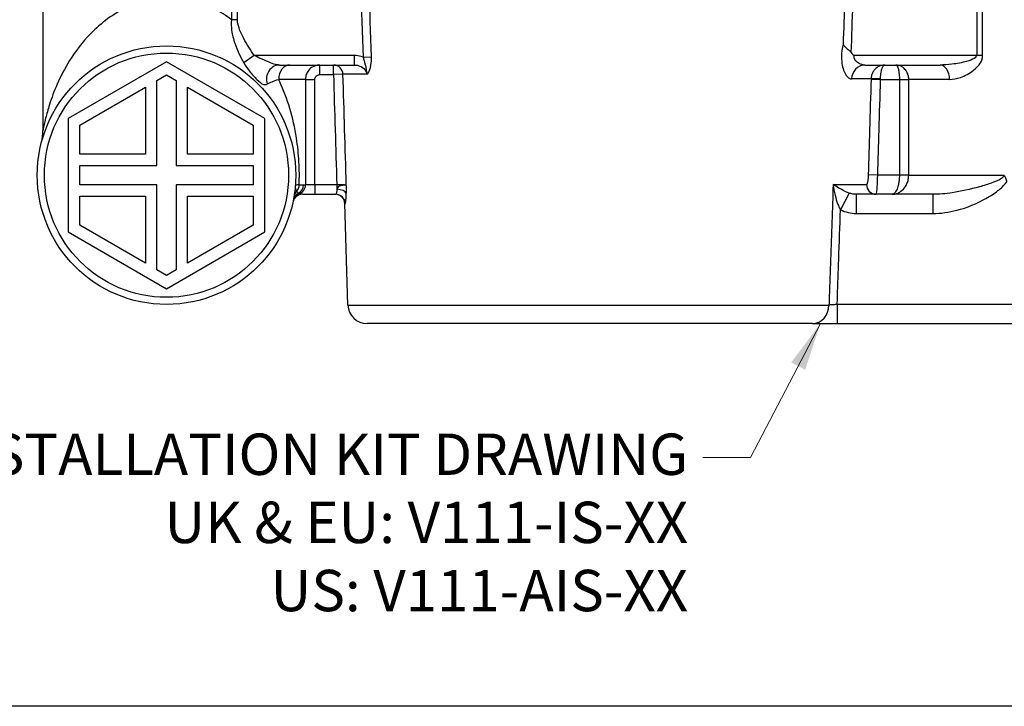
# Model space of a CAD drawing. Units: millimetres. Extents: x 16 to 578, y 16 to 405.
# Drawn here: x 96 to 199, y 16 to 88 of the extents above; entities that cross this region are included whole.
import ezdxf

# ---------------------------------------------------------------- set-up
doc = ezdxf.new("R2010")
doc.units = ezdxf.units.MM
doc.header["$LTSCALE"] = 2
doc.layers.add('Sketch Geometry (ANSI)', color=7, linetype='Continuous', lineweight=25)
for name, color, linetype, lineweight, true_color in [('Symbol (ISO)', 7, 'Continuous', 25, 0x00003f), ('Visible (ISO)', 7, 'Continuous', 25, 0x00003f), ('Visible Narrow (ISO)', 7, 'Continuous', 25, 0x00003f)]:
    doc.layers.add(name, color=color, linetype=linetype, lineweight=lineweight, true_color=true_color)
doc.styles.add('Samuel Heath (ISO)', font='tahoma.ttf')
doc.dimstyles.new('Samuel Heath (ISO)$7', dxfattribs={"dimscale": 2, "dimtxt": 2.5, "dimasz": 2.5, "dimexe": 1, "dimexo": 1.5, "dimgap": 0.762, "dimtad": 0, "dimtih": 1, "dimtoh": 1, "dimrnd": 1e-08, "dimzin": 0, "dimdsep": 46, "dimtxsty": 'Samuel Heath (ISO)', "dimcen": 0.09, "dimdle": 10, "dimclrd": 256, "dimclre": 256, "dimclrt": 256, "dimazin": 0, "dimtfac": 1.2, "dimtmove": 0, "dimatfit": 3, "dimfxl": 0, "dimtolj": 1, "dimtzin": 0, "dimlwd": 15, "dimlwe": 15, "dimarcsym": 0})

# ---------------------------------------------------------------- blocks, each defined once
blk = doc.blocks.new('Borders Default Border')
at = {"layer": 'Sketch Geometry (ANSI)', "flags": 128}
blk.add_lwpolyline([(8, 8), (8, 202), (289, 202), (289, 8), (8, 8)], dxfattribs=at)

msp = doc.modelspace()

# ---------------------------------------------------------------- linework, layer by layer
at = {"layer": 'Visible (ISO)', "color": 253, "true_color": 0xb0b0b0}
for p, q in [((98.276, 122.9513), (98.276, 76.1246)), ((111.176, 83.3013), (100.9136, 77.3763)), ((121.4384, 77.3763), (111.176, 83.3013)), ((122.9692, 82.9513), (130.7929, 82.9513)), ((184.0875, 82.9513), (191.9334, 82.9513)), ((110.176, 81.3383), (111.176, 81.9156)), ((110.176, 72.4513), (110.176, 81.3383)), ((111.176, 81.9156), (112.176, 81.3383)), ((112.176, 81.3383), (112.176, 72.4513)), ((102.1136, 76.6835), (108.976, 80.6455)), ((108.976, 80.6455), (108.976, 73.6513)), ((113.376, 80.6455), (120.2384, 76.6835)), ((113.376, 73.6513), (113.376, 80.6455)), ((100.9136, 77.3763), (100.9136, 65.5263)), ((121.4384, 65.5263), (121.4384, 77.3763)), ((102.1136, 73.6513), (102.1136, 76.6835)), ((120.2384, 76.6835), (120.2384, 73.6513)), ((108.976, 73.6513), (102.1136, 73.6513)), ((120.2384, 73.6513), (113.376, 73.6513)), ((102.1136, 70.4513), (102.1136, 72.4513)), ((102.1136, 72.4513), (110.176, 72.4513)), ((112.176, 72.4513), (120.2384, 72.4513)), ((120.2384, 72.4513), (120.2384, 70.4513)), ((110.176, 70.4513), (102.1136, 70.4513)), ((110.176, 61.5643), (110.176, 70.4513)), ((120.2384, 70.4513), (112.176, 70.4513)), ((112.176, 70.4513), (112.176, 61.5643)), ((102.1136, 69.2513), (108.976, 69.2513)), ((102.1136, 66.2191), (102.1136, 69.2513)), ((108.976, 69.2513), (108.976, 62.2571)), ((113.376, 69.2513), (120.2384, 69.2513)), ((113.376, 62.2571), (113.376, 69.2513)), ((120.2384, 69.2513), (120.2384, 66.2191)), ((125.3622, 69.4513), (126.6591, 69.4513)), ((126.6591, 69.4513), (128.8402, 69.4513)), ((191.196, 69.4513), (183.1822, 69.4513)), ((130.1178, 57.8913), (129.8001, 68.4813)), ((108.976, 62.2571), (102.1136, 66.2191)), ((120.2384, 66.2191), (113.376, 62.2571)), ((100.9136, 65.5263), (111.176, 59.6013)), ((111.176, 59.6013), (121.4384, 65.5263)), ((111.176, 60.9869), (110.176, 61.5643)), ((112.176, 61.5643), (111.176, 60.9869)), ((178.6294, 55.9513), (132.1169, 55.9513)), ((178.6294, 55.9513), (181.1997, 55.9513)), ((181.1997, 55.9513), (237.176, 55.9513))]:
    msp.add_line(p, q, dxfattribs=at)
for radius in [13.5, 12.75]:
    msp.add_circle((111.176, 71.4513), radius, dxfattribs=at)
for centre, radius, start, end in [((93.276, 76.1246), 5, 345.367848, 0), ((125.3622, 68.4513), 1, 90, 168.059456), ((128.8005, 68.4513), 1, 1.718358, 90), ((132.1169, 57.9513), 2, 181.718358, 270)]:
    msp.add_arc(centre, radius, start, end, dxfattribs=at)
for points, knots in [([(181.8167, 85.1191), (181.8174, 85.118), (181.8181, 85.1169), (181.8815, 85.0123), (181.9697, 84.909), (182.1902, 84.6917), (182.3145, 84.5878), (182.5271, 84.4003), (182.6091, 84.3238), (182.6718, 84.2481)], [-0.000551842, -0.000551842, -0.000551842, -0.000551842, 0, 0, 0.051990002, 0.051990002, 0.106978477, 0.106978477, 0.149667442, 0.149667442, 0.149667442, 0.149667442]), ([(182.6718, 84.2481), (182.7585, 84.1433), (182.853, 84.0465), (182.9578, 83.9542), (182.9595, 83.9527), (182.9612, 83.9513)], [0.119365267, 0.119365267, 0.119365267, 0.119365267, 0.1602852448, 0.1602852448, 0.1609462095, 0.1609462095, 0.1609462095, 0.1609462095]), ([(198.6024, 71.4513), (198.6032, 71.4505), (198.6039, 71.4498), (198.6438, 71.4113), (198.6781, 71.3694), (198.7392, 71.2764), (198.7651, 71.2258), (198.8361, 71.0485), (198.8654, 70.8979), (198.8654, 70.722)], [-0.0003279229, -0.0003279229, -0.0003279229, -0.0003279229, 0, 0, 0.0166036833, 0.0166036833, 0.0338079274, 0.0338079274, 0.0743229564, 0.0743229564, 0.0743229564, 0.0743229564])]:
    msp.add_open_spline(points, degree=3, knots=knots, dxfattribs=at)
at = {"layer": 'Visible Narrow (ISO)', "color": 253, "true_color": 0xb0b0b0}
for p, q in [((117.9667, 111.4513), (117.9667, 87.6842)), ((118.5916, 87.6842), (118.5916, 111.4513)), ((195.7604, 111.4513), (195.7604, 83.9513)), ((196.3853, 83.9513), (196.3853, 111.4513)), ((118.5916, 87.6842), (117.9667, 87.6842)), ((120.3449, 83.9513), (119.2486, 83.1763)), ((130.7929, 83.9513), (120.3449, 83.9513)), ((130.7929, 82.9513), (130.7929, 83.9513)), ((131.6963, 83.7728), (132.5796, 83.8028)), ((195.7604, 83.9513), (182.9612, 83.9513)), ((196.3853, 83.9513), (195.7604, 83.9513)), ((127.173, 81.9513), (127.173, 82.9513)), ((128.6091, 81.9513), (128.6091, 82.9513)), ((125.6871, 81.4513), (122.8873, 81.4513)), ((125.6871, 81.4513), (126.6591, 81.4513)), ((125.6871, 81.4513), (125.6871, 70.4513)), ((126.6591, 70.4513), (126.6591, 81.4513)), ((127.173, 81.9513), (128.6091, 81.9513)), ((129.6013, 81.9813), (128.6091, 81.9513)), ((132.0867, 81.9813), (129.6013, 81.9813)), ((184.736, 81.4963), (182.7088, 81.4963)), ((184.7356, 81.4813), (185.7277, 81.4513)), ((185.7277, 81.4513), (187.6929, 81.4513)), ((187.6929, 81.4513), (188.6649, 81.4513)), ((187.6929, 81.4513), (187.6929, 71.4513)), ((192.9311, 81.4513), (188.6649, 81.4513)), ((188.6649, 71.4513), (188.6649, 81.4513)), ((185.4254, 71.4513), (184.4335, 71.4813)), ((187.6929, 71.4513), (185.4254, 71.4513)), ((188.6649, 71.4513), (187.6929, 71.4513)), ((188.6649, 71.4513), (198.6024, 71.4513)), ((125.0265, 70.4513), (125.4845, 70.4513)), ((125.4845, 70.4513), (125.6871, 70.4513)), ((126.6591, 70.4513), (125.6871, 70.4513)), ((128.9567, 70.4513), (126.6591, 70.4513)), ((126.6591, 70.4513), (126.6591, 69.4513)), ((128.9567, 70.4513), (128.9567, 69.977)), ((180.7768, 70.4813), (184.2661, 70.4813)), ((182.4432, 69.5831), (181.5458, 67.8466)), ((183.1822, 69.4513), (183.1822, 67.4513)), ((191.196, 69.4513), (191.196, 67.4513)), ((129.8384, 68.4813), (129.8001, 68.4813)), ((183.1822, 67.4513), (191.196, 67.4513)), ((130.1178, 57.8913), (180.3408, 57.8913)), ((228.3442, 57.9513), (181.1997, 57.9513)), ((181.1997, 57.9513), (181.1997, 55.9513))]:
    msp.add_line(p, q, dxfattribs=at)
for centre, major_axis, ratio, start_param, end_param in [((122.9692, 81.4513), (0, 1.5), 0.90340143, 0, 1.89394197), ((124.0433, 81.4513), (0, 1.5), 0.77060224, 0, 1.57079633), ((128.6091, 81.9513), (0, 1), 0.99257792, 4.74237999, 6.28318531), ((184.0875, 81.4513), (0, 1.5), 0.91955906, 0, 1.54080532), ((191.9334, 81.4513), (0, 1.5), 0.66510119, 4.71238898, 6.28318531), ((185.7281, 81.4663), (-0.9996, 0.0265), 0.02997596, 4.71318475, 6.16120341), ((124.102, 70.4513), (0, -1), 0.92449488, 0.84806622, 1.57079633), ((124.527, 70.4513), (0, -1), 0.95744418, 0.47795724, 1.57079633), ((124.715, 70.4513), (0, -1), 0.9720197, 0.35338258, 1.57079633), ((128.9567, 69.5027), (0.9995, -0.032), 0.47410022, 0.13068243, 1.58599091), ((185.2531, 70.4513), (0, -1), 0.98739857, 4.68239798, 6.28318531), ((125.3878, 68.5749), (-0.9801, 0.1984), 0.99548772, 5.25435388, 6.28318531), ((125.4078, 68.6754), (-0.9815, 0.1914), 0.98607645, 5.35868407, 6.28318531), ((125.4887, 69.1284), (-0.9871, 0.1602), 0.88442595, 5.62381665, 6.28318531), ((128.8402, 68.4513), (0, 1), 0.9986018, 4.74237999, 6.28318531), ((178.6294, 57.9513), (0, -2), 0.85611145, 0, 1.54080532)]:
    msp.add_ellipse(centre, major_axis=major_axis, ratio=ratio, start_param=start_param, end_param=end_param, dxfattribs=at)
for points, knots in [([(131.0132, 103.9513), (131.0735, 102.1665), (131.1338, 100.3818), (131.3612, 93.6556), (131.5286, 88.7142), (131.6963, 83.7728)], [0.94753944, 0.94753944, 0.94753944, 0.94753944, 1.48326992, 1.48326992, 2.96653984, 2.96653984, 2.96653984, 2.96653984]), ([(132.5796, 83.8028), (132.4131, 88.7442), (132.2469, 93.6856), (132.0212, 100.4118), (131.9613, 102.1965), (131.9015, 103.9813)], [-2.96653984, -2.96653984, -2.96653984, -2.96653984, -1.48326992, -1.48326992, -0.94753944, -0.94753944, -0.94753944, -0.94753944]), ([(182.4505, 103.9813), (182.4497, 103.9592), (182.449, 103.9372), (182.3417, 100.7364), (182.235, 97.5576), (182.1282, 94.3789), (182.0245, 91.2923), (181.9207, 88.2057), (181.8167, 85.1191)], [-4.90284896, -4.90284896, -4.90284896, -4.90284896, -4.89622752, -4.89622752, -3.94206664, -3.94206664, -3.94206664, -3.01555096, -3.01555096, -3.01555096, -3.01555096]), ([(182.6718, 84.2481), (182.7861, 87.615), (182.9002, 90.982), (183.0142, 94.3489), (183.1217, 97.5277), (183.2292, 100.7064), (183.3372, 103.9072), (183.338, 103.9292), (183.3387, 103.9513)], [2.93139747, 2.93139747, 2.93139747, 2.93139747, 3.94206664, 3.94206664, 3.94206664, 4.89622752, 4.89622752, 4.90284896, 4.90284896, 4.90284896, 4.90284896]), ([(117.9667, 87.6842), (117.3925, 88.111), (116.7844, 88.4896), (114.8394, 89.4647), (113.4041, 89.8631), (110.3026, 90.0235), (108.6502, 89.6812), (105.6739, 88.3445), (104.3521, 87.3561), (102.4027, 85.353), (101.6807, 84.4061), (100.5623, 82.6128), (100.1299, 81.7798), (99.4472, 80.2269), (99.1797, 79.5066), (98.7997, 78.3159), (98.6648, 77.8308), (98.4364, 76.9157), (98.3476, 76.4878), (98.2858, 76.1763), (98.276, 76.1246), (98.276, 76.1246)], [-31.45512964, -31.45512964, -31.45512964, -31.45512964, -31.16750859, -31.16750859, -30.57703179, -30.57703179, -29.90132918, -29.90132918, -29.21537301, -29.21537301, -28.70165915, -28.70165915, -28.28457773, -28.28457773, -27.92696968, -27.92696968, -27.66957944, -27.66957944, -27.38572293, -27.38572293, -27.26384178, -27.26384178, -27.26384178, -27.26384178]), ([(117.9667, 87.6842), (117.9134, 87.2957), (117.9301, 86.925), (118.0407, 86.0935), (118.1621, 85.6478), (118.5581, 84.49), (118.8826, 83.8178), (119.2486, 83.1763)], [0, 0, 0, 0, 0.087703753, 0.087703753, 0.208822248, 0.208822248, 0.417644496, 0.417644496, 0.417644496, 0.417644496]), ([(120.3449, 83.9513), (119.9431, 84.5197), (119.5619, 85.1036), (119.0436, 86.0738), (118.8704, 86.4405), (118.6563, 87.1028), (118.5916, 87.3919), (118.5916, 87.6842)], [-0.417644496, -0.417644496, -0.417644496, -0.417644496, -0.208822248, -0.208822248, -0.087703753, -0.087703753, 0, 0, 0, 0]), ([(181.8167, 85.1191), (181.7006, 84.7127), (181.6347, 84.234), (181.6492, 83.1984), (181.7632, 82.6619), (182.0629, 81.9625), (182.2254, 81.739), (182.4976, 81.5361), (182.6044, 81.4963), (182.7088, 81.4963)], [-0.530358143, -0.530358143, -0.530358143, -0.530358143, -0.389131712, -0.389131712, -0.218321291, -0.218321291, -0.083969727, -0.083969727, 0, 0, 0, 0]), ([(122.9692, 82.9513), (122.838, 82.9513), (122.7092, 82.97), (122.3479, 83.0619), (122.0955, 83.1603), (121.5431, 83.387), (121.2507, 83.5119), (120.7475, 83.7419), (120.5356, 83.8434), (120.3449, 83.9513)], [-0.474323191, -0.474323191, -0.474323191, -0.474323191, -0.382597713, -0.382597713, -0.235836947, -0.235836947, -0.099112647, -0.099112647, 0, 0, 0, 0]), ([(131.6963, 83.7728), (131.6308, 83.7999), (131.564, 83.824), (131.269, 83.9155), (131.0309, 83.9513), (130.7929, 83.9513)], [0.3394257796, 0.3394257796, 0.3394257796, 0.3394257796, 0.3606963804, 0.3606963804, 0.4320961894, 0.4320961894, 0.4320961894, 0.4320961894]), ([(131.6963, 83.7728), (131.7406, 83.6495), (131.7809, 83.5203), (131.8749, 83.1825), (131.9229, 82.9752), (131.9875, 82.6735), (132.003, 82.5995), (132.0321, 82.4494), (132.0456, 82.3793), (132.064, 82.2516), (132.068, 82.2225), (132.0752, 82.1589), (132.0782, 82.1316), (132.0827, 82.0687), (132.0836, 82.0557), (132.0849, 82.0301), (132.0851, 82.0244), (132.0856, 82.0134), (132.0858, 82.0095), (132.0861, 81.9994), (132.0862, 81.9979), (132.0867, 81.9813)], [0, 0, 0, 0, 0.063931512, 0.063931512, 0.166221932, 0.166221932, 0.198051343, 0.198051343, 0.223905522, 0.223905522, 0.230753894, 0.230753894, 0.235798049, 0.235798049, 0.236991889, 0.236991889, 0.237297077, 0.237297077, 0.237449671, 0.237449671, 0.237602265, 0.237602265, 0.237602265, 0.237602265]), ([(132.0867, 81.9813), (132.0869, 81.9813), (132.0871, 81.9813), (132.0875, 81.9814), (132.0877, 81.9814), (132.0884, 81.9815), (132.0888, 81.9816), (132.0908, 81.982), (132.0925, 81.9824), (132.101, 81.9849), (132.1078, 81.9881), (132.1237, 81.9968), (132.1327, 82.003), (132.1753, 82.0361), (132.2076, 82.0734), (132.2756, 82.1705), (132.3109, 82.2347), (132.4475, 82.5363), (132.5212, 82.8403), (132.5792, 83.3731), (132.5867, 83.5898), (132.5796, 83.8028)], [-0.237602265, -0.237602265, -0.237602265, -0.237602265, -0.237449671, -0.237449671, -0.237297077, -0.237297077, -0.236991889, -0.236991889, -0.235798049, -0.235798049, -0.230753894, -0.230753894, -0.223905522, -0.223905522, -0.198051343, -0.198051343, -0.166221932, -0.166221932, -0.063931512, -0.063931512, 0, 0, 0, 0]), ([(184.0875, 82.9513), (183.9775, 82.9513), (183.8648, 82.9672), (183.5777, 83.0484), (183.406, 83.1378), (183.0892, 83.4175), (182.9683, 83.6321), (182.9578, 83.8896), (182.9585, 83.9205), (182.9612, 83.9513)], [0, 0, 0, 0, 0.083969727, 0.083969727, 0.218321291, 0.218321291, 0.389131712, 0.389131712, 0.412260453, 0.412260453, 0.412260453, 0.412260453]), ([(195.7604, 83.9513), (195.7604, 83.8421), (195.6561, 83.7367), (195.2973, 83.5197), (195.0089, 83.42), (194.2232, 83.1971), (193.6972, 83.0996), (192.7565, 82.9815), (192.3358, 82.9513), (191.9334, 82.9513)], [-0.56068643, -0.56068643, -0.56068643, -0.56068643, -0.478763474, -0.478763474, -0.358818459, -0.358818459, -0.161643505, -0.161643505, 0, 0, 0, 0]), ([(192.9311, 81.4513), (193.2942, 81.4513), (193.674, 81.5267), (194.5231, 81.822), (194.9979, 82.0658), (195.707, 82.6231), (195.9673, 82.8723), (196.2912, 83.4149), (196.3853, 83.6782), (196.3853, 83.9513)], [0, 0, 0, 0, 0.161643505, 0.161643505, 0.358818459, 0.358818459, 0.478763474, 0.478763474, 0.56068643, 0.56068643, 0.56068643, 0.56068643]), ([(119.2486, 83.1763), (119.4223, 82.8718), (119.6205, 82.5991), (120.0921, 82.0024), (120.3668, 81.6964), (120.8755, 81.1827), (121.1002, 80.9877), (121.4298, 80.8886), (121.5506, 80.9035), (121.6842, 80.975)], [0, 0, 0, 0, 0.099112647, 0.099112647, 0.235836947, 0.235836947, 0.382597713, 0.382597713, 0.474323191, 0.474323191, 0.474323191, 0.474323191]), ([(127.173, 82.9513), (127.0798, 82.9513), (126.9867, 82.9424), (126.652, 82.8782), (126.4203, 82.7691), (126.0795, 82.4855), (125.9545, 82.3322), (125.7925, 82.0267), (125.7419, 81.8826), (125.696, 81.6408), (125.6871, 81.5461), (125.6871, 81.4513)], [-0.0796273047, -0.0796273047, -0.0796273047, -0.0796273047, -0.0699800718, -0.0699800718, -0.0443535666, -0.0443535666, -0.0246408704, -0.0246408704, -0.0094772578, -0.0094772578, 0, 0, 0, 0]), ([(130.7929, 82.9513), (130.9309, 82.9513), (131.0696, 82.9334), (131.4157, 82.8417), (131.6147, 82.7403), (131.9577, 82.4348), (132.0776, 82.2108), (132.0867, 81.9813)], [-0.432096189, -0.432096189, -0.432096189, -0.432096189, -0.36069638, -0.36069638, -0.246456686, -0.246456686, -0.108446285, -0.108446285, -0.108446285, -0.108446285]), ([(186.167, 82.9513), (186.0583, 82.9513), (185.9491, 82.9382), (185.7374, 82.8862), (185.6346, 82.848), (185.4164, 82.7352), (185.3025, 82.6552), (185.1325, 82.4912), (185.0712, 82.4203), (184.9531, 82.2531), (184.897, 82.1526), (184.81, 81.9412), (184.7777, 81.8312), (184.7455, 81.6435), (184.7381, 81.5697), (184.736, 81.4963)], [-0.0004122294, -0.0004122294, -0.0004122294, -0.0004122294, 0.0147525351, 0.0147525351, 0.0295072489, 0.0295072489, 0.0471136331, 0.0471136331, 0.0581065448, 0.0581065448, 0.0705772966, 0.0705772966, 0.0823426941, 0.0823426941, 0.0896960675, 0.0896960675, 0.0896960675, 0.0896960675]), ([(185.7281, 81.4963), (185.7288, 81.5697), (185.731, 81.6435), (185.741, 81.8312), (185.7509, 81.9412), (185.7777, 82.1526), (185.795, 82.2531), (185.8312, 82.4203), (185.8501, 82.4912), (185.9023, 82.6552), (185.9372, 82.7352), (186.0041, 82.848), (186.0356, 82.8862), (186.1004, 82.9382), (186.1338, 82.9513), (186.167, 82.9513)], [-0.0896960675, -0.0896960675, -0.0896960675, -0.0896960675, -0.0823426941, -0.0823426941, -0.0705772966, -0.0705772966, -0.0581065448, -0.0581065448, -0.0471136331, -0.0471136331, -0.0295072489, -0.0295072489, -0.0147525351, -0.0147525351, 0.0004122294, 0.0004122294, 0.0004122294, 0.0004122294]), ([(188.6649, 81.4513), (188.6649, 81.528), (188.6595, 81.6054), (188.6314, 81.803), (188.6008, 81.9196), (188.5052, 82.1705), (188.433, 82.2985), (188.2568, 82.5316), (188.1489, 82.6343), (187.924, 82.793), (187.8049, 82.8519), (187.5595, 82.9312), (187.4316, 82.9513), (187.3045, 82.9513)], [0, 0, 0, 0, 0.007673592, 0.007673592, 0.0199513393, 0.0199513393, 0.0359124108, 0.0359124108, 0.0536855722, 0.0536855722, 0.0710911791, 0.0710911791, 0.0888898418, 0.0888898418, 0.0888898418, 0.0888898418]), ([(187.3045, 82.9513), (187.3406, 82.9513), (187.377, 82.9312), (187.4469, 82.8519), (187.4809, 82.793), (187.5451, 82.6343), (187.576, 82.5316), (187.6264, 82.2985), (187.6471, 82.1705), (187.6745, 81.9196), (187.6833, 81.803), (187.6913, 81.6054), (187.6929, 81.528), (187.6929, 81.4513)], [-0.0888898418, -0.0888898418, -0.0888898418, -0.0888898418, -0.0710911791, -0.0710911791, -0.0536855722, -0.0536855722, -0.0359124108, -0.0359124108, -0.0199513393, -0.0199513393, -0.007673592, -0.007673592, 0, 0, 0, 0]), ([(121.6842, 80.975), (121.8301, 81.053), (122.0047, 81.1327), (122.4066, 81.2924), (122.634, 81.3724), (122.8873, 81.4513)], [0, 0, 0, 0, 0.1001807, 0.1001807, 0.2003614, 0.2003614, 0.2003614, 0.2003614]), ([(125.0265, 70.4513), (125.0578, 71.2391), (125.0515, 72.0451), (124.9613, 73.6909), (124.8707, 74.5222), (124.5737, 76.4156), (124.3362, 77.4429), (123.7543, 79.3898), (123.4091, 80.3104), (122.9688, 81.2773), (122.9283, 81.3645), (122.8873, 81.4513)], [-33.79557119, -33.79557119, -33.79557119, -33.79557119, -33.55687767, -33.55687767, -33.29264189, -33.29264189, -32.92183933, -32.92183933, -32.55103677, -32.55103677, -32.51407484, -32.51407484, -32.51407484, -32.51407484]), ([(126.6591, 81.4513), (126.6591, 81.4829), (126.6622, 81.5145), (126.6781, 81.5951), (126.6956, 81.6431), (126.7517, 81.7449), (126.795, 81.796), (126.9129, 81.8906), (126.993, 81.9269), (127.1087, 81.9483), (127.1408, 81.9513), (127.173, 81.9513)], [0, 0, 0, 0, 0.0094772578, 0.0094772578, 0.0246408704, 0.0246408704, 0.0443535666, 0.0443535666, 0.0699800718, 0.0699800718, 0.0796273047, 0.0796273047, 0.0796273047, 0.0796273047]), ([(184.7356, 81.4813), (184.6823, 79.7166), (184.629, 77.9519), (184.5756, 76.1872), (184.5283, 74.6185), (184.4809, 73.0499), (184.4335, 71.4813)], [-2.65121066, -2.65121066, -2.65121066, -2.65121066, -2.12155854, -2.12155854, -2.12155854, -1.65075393, -1.65075393, -1.65075393, -1.65075393]), ([(184.736, 81.4963), (184.7359, 81.4938), (184.7359, 81.4913), (184.7357, 81.4863), (184.7357, 81.4838), (184.7356, 81.4813)], [-0.00150015494, -0.00150015494, -0.00150015494, -0.00150015494, -0.00075007747, -0.00075007747, 0, 0, 0, 0]), ([(185.4254, 71.4513), (185.4729, 73.0199), (185.5203, 74.5885), (185.5677, 76.1572), (185.621, 77.9219), (185.6744, 79.6866), (185.7277, 81.4513)], [1.65075393, 1.65075393, 1.65075393, 1.65075393, 2.12155854, 2.12155854, 2.12155854, 2.65121066, 2.65121066, 2.65121066, 2.65121066]), ([(185.7277, 81.4513), (185.7278, 81.4588), (185.7279, 81.4663), (185.728, 81.4813), (185.7281, 81.4888), (185.7281, 81.4963)], [0, 0, 0, 0, 0.00075007747, 0.00075007747, 0.00150015494, 0.00150015494, 0.00150015494, 0.00150015494]), ([(184.4335, 71.4813), (184.427, 71.2657), (184.4121, 71.0511), (184.3767, 70.7697), (184.3602, 70.6774), (184.3275, 70.5583), (184.3122, 70.5213), (184.2864, 70.4878), (184.2763, 70.4813), (184.2661, 70.4813)], [-0.158136141, -0.158136141, -0.158136141, -0.158136141, -0.093429256, -0.093429256, -0.051905142, -0.051905142, -0.019963516, -0.019963516, 0, 0, 0, 0]), ([(185.2531, 69.4513), (185.2636, 69.4513), (185.2741, 69.4643), (185.3008, 69.5313), (185.3166, 69.6053), (185.3503, 69.8435), (185.3674, 70.0281), (185.4037, 70.5909), (185.4189, 71.0201), (185.4254, 71.4513)], [0, 0, 0, 0, 0.019963516, 0.019963516, 0.051905142, 0.051905142, 0.093429256, 0.093429256, 0.158136141, 0.158136141, 0.158136141, 0.158136141]), ([(187.6929, 71.4513), (187.6929, 71.349), (187.6898, 71.2459), (187.6737, 70.9827), (187.6562, 70.8273), (187.6084, 70.5346), (187.5778, 70.3975), (187.4845, 70.0679), (187.4122, 69.8968), (187.2726, 69.6633), (187.2054, 69.5841), (187.0679, 69.4781), (186.9966, 69.4513), (186.9261, 69.4513)], [-0.176679995, -0.176679995, -0.176679995, -0.176679995, -0.161343662, -0.161343662, -0.13680553, -0.13680553, -0.111954349, -0.111954349, -0.069576992, -0.069576992, -0.03478706, -0.03478706, 0.000543507, 0.000543507, 0.000543507, 0.000543507]), ([(186.9261, 69.4513), (187.087, 69.4513), (187.2495, 69.4781), (187.5624, 69.5841), (187.7151, 69.6633), (188.0316, 69.8968), (188.195, 70.0679), (188.4056, 70.3975), (188.4746, 70.5346), (188.5823, 70.8273), (188.6217, 70.9827), (188.6579, 71.2459), (188.6649, 71.349), (188.6649, 71.4513)], [-0.000543507, -0.000543507, -0.000543507, -0.000543507, 0.03478706, 0.03478706, 0.069576992, 0.069576992, 0.111954349, 0.111954349, 0.13680553, 0.13680553, 0.161343662, 0.161343662, 0.176679995, 0.176679995, 0.176679995, 0.176679995]), ([(198.6024, 71.4513), (198.6024, 71.4211), (198.5962, 71.3905), (198.5479, 71.268), (198.4573, 71.1809), (198.0839, 70.9212), (197.7227, 70.7763), (196.9358, 70.4917), (196.4927, 70.3576), (195.0824, 69.9674), (194.1222, 69.7575), (192.5092, 69.5136), (191.8348, 69.4513), (191.196, 69.4513)], [0.270968362, 0.270968362, 0.270968362, 0.270968362, 0.289198181, 0.289198181, 0.345603496, 0.345603496, 0.474656588, 0.474656588, 0.624060072, 0.624060072, 0.954328921, 0.954328921, 1.205964622, 1.205964622, 1.205964622, 1.205964622]), ([(124.7953, 69.7898), (124.7375, 69.8721), (124.6918, 69.965), (124.6351, 70.1619), (124.6243, 70.2661), (124.6327, 70.3713)], [0, 0, 0, 0, 0.107172293, 0.107172293, 0.214344586, 0.214344586, 0.214344586, 0.214344586]), ([(125.0265, 70.4513), (124.8975, 70.4418), (124.7994, 70.4309), (124.6677, 70.4046), (124.6342, 70.3893), (124.6327, 70.3713)], [-0.242580236, -0.242580236, -0.242580236, -0.242580236, -0.121290118, -0.121290118, 0, 0, 0, 0]), ([(128.9567, 69.977), (128.9532, 69.9216), (128.9485, 69.8691), (128.9265, 69.6789), (128.9028, 69.57), (128.866, 69.4709), (128.8523, 69.4513), (128.8402, 69.4513)], [-0.21564481, -0.21564481, -0.21564481, -0.21564481, -0.177884872, -0.177884872, -0.068417259, -0.068417259, 0, 0, 0, 0]), ([(129.9505, 70.4213), (129.9285, 70.422), (129.8579, 70.4241), (129.6656, 70.4299), (129.5609, 70.4331), (129.3516, 70.4394), (129.2527, 70.4424), (129.0868, 70.4474), (129.0218, 70.4493), (128.9567, 70.4513)], [-0.289548957, -0.289548957, -0.289548957, -0.289548957, -0.182424753, -0.182424753, -0.101347085, -0.101347085, -0.038979648, -0.038979648, 0, 0, 0, 0]), ([(129.9505, 70.4213), (129.9443, 70.4211), (129.9414, 70.4209), (129.9345, 70.4205), (129.9313, 70.4204), (129.9155, 70.4194), (129.9045, 70.4186), (129.8541, 70.415), (129.8204, 70.4121), (129.7328, 70.4041), (129.6849, 70.399), (129.5657, 70.3847), (129.5062, 70.3756), (129.3776, 70.352), (129.3233, 70.3376), (129.1814, 70.2906), (129.1355, 70.2583), (129.0382, 70.173), (129.0118, 70.1206), (128.9762, 70.0382), (128.9657, 70.0071), (128.9567, 69.977)], [-0.0000053978, -0.0000053978, -0.0000053978, -0.0000053978, 0.0001071542, 0.0001071542, 0.0002197063, 0.0002197063, 0.0006837131, 0.0006837131, 0.0024175802, 0.0024175802, 0.0054839263, 0.0054839263, 0.0109732504, 0.0109732504, 0.0196857563, 0.0196857563, 0.0393782003, 0.0393782003, 0.07223707, 0.07223707, 0.0927738636, 0.0927738636, 0.0927738636, 0.0927738636]), ([(129.9497, 69.5327), (129.9515, 69.5929), (129.953, 69.655), (129.9558, 69.8199), (129.9566, 69.9246), (129.9561, 70.0953), (129.9555, 70.16), (129.9542, 70.2539), (129.9537, 70.2828), (129.9527, 70.3299), (129.9523, 70.3482), (129.9517, 70.3767), (129.9514, 70.3869), (129.951, 70.4029), (129.9509, 70.4086), (129.9507, 70.416), (129.9506, 70.4175), (129.9506, 70.4194), (129.9506, 70.4198), (129.9505, 70.4205), (129.9505, 70.4209), (129.9505, 70.4213)], [-0.0927738636, -0.0927738636, -0.0927738636, -0.0927738636, -0.07223707, -0.07223707, -0.0393782003, -0.0393782003, -0.0196857563, -0.0196857563, -0.0109732504, -0.0109732504, -0.0054839263, -0.0054839263, -0.0024175802, -0.0024175802, -0.0006837131, -0.0006837131, -0.0002197063, -0.0002197063, -0.0001071542, -0.0001071542, 0.0000053978, 0.0000053978, 0.0000053978, 0.0000053978]), ([(180.7768, 70.4813), (180.6868, 67.8773), (180.5967, 65.2733), (180.5065, 62.6694), (180.4621, 61.388), (180.4177, 60.1067), (180.3624, 58.514), (180.3516, 58.2026), (180.3408, 57.8913)], [5.10004577, 5.10004577, 5.10004577, 5.10004577, 5.88171322, 5.88171322, 5.88171322, 6.26635342, 6.26635342, 6.35981076, 6.35981076, 6.35981076, 6.35981076]), ([(182.4432, 69.5831), (182.3311, 69.6249), (182.2142, 69.6748), (181.9101, 69.8159), (181.7236, 69.9134), (181.3239, 70.1367), (181.114, 70.2634), (180.8686, 70.4209), (180.8223, 70.4511), (180.7768, 70.4813)], [0, 0, 0, 0, 0.082049637, 0.082049637, 0.213329055, 0.213329055, 0.369274923, 0.369274923, 0.406313702, 0.406313702, 0.406313702, 0.406313702]), ([(180.7768, 70.4813), (180.7883, 70.3919), (180.8008, 70.3023), (180.8716, 69.8359), (180.9469, 69.4617), (181.1222, 68.8057), (181.2158, 68.5206), (181.3933, 68.1104), (181.4675, 67.9664), (181.5458, 67.8466)], [-0.406313702, -0.406313702, -0.406313702, -0.406313702, -0.369274923, -0.369274923, -0.213329055, -0.213329055, -0.082049637, -0.082049637, 0, 0, 0, 0]), ([(191.196, 67.4513), (192.0348, 67.4513), (192.8719, 67.576), (194.7478, 68.0638), (195.772, 68.4835), (197.1677, 69.2639), (197.5913, 69.532), (198.3148, 70.0939), (198.6329, 70.3752), (198.8654, 70.722)], [-1.205964622, -1.205964622, -1.205964622, -1.205964622, -0.954328921, -0.954328921, -0.624060072, -0.624060072, -0.474656588, -0.474656588, -0.349254898, -0.349254898, -0.349254898, -0.349254898]), ([(124.9674, 69.5633), (124.9385, 69.5848), (124.9086, 69.6118), (124.8498, 69.6841), (124.8209, 69.7293), (124.7953, 69.7898)], [-0.15764337, -0.15764337, -0.15764337, -0.15764337, -0.078821685, -0.078821685, 0, 0, 0, 0]), ([(125.0514, 69.5131), (125.0383, 69.5193), (125.0247, 69.5264), (124.9966, 69.543), (124.9821, 69.5524), (124.9674, 69.5633)], [0, 0, 0, 0, 0.0401325771, 0.0401325771, 0.0802651543, 0.0802651543, 0.0802651543, 0.0802651543]), ([(125.3622, 69.4513), (125.2789, 69.4513), (125.173, 69.4792), (125.0775, 69.5057), (125.0629, 69.5098), (125.0514, 69.5131)], [0, 0, 0, 0, 0.101287436, 0.101287436, 0.122291737, 0.122291737, 0.122291737, 0.122291737]), ([(129.8384, 68.4813), (129.85, 68.4813), (129.8632, 68.5205), (129.8985, 68.7187), (129.9211, 68.9365), (129.9419, 69.3168), (129.9464, 69.4219), (129.9497, 69.5327)], [0, 0, 0, 0, 0.068417259, 0.068417259, 0.177884872, 0.177884872, 0.21564481, 0.21564481, 0.21564481, 0.21564481]), ([(183.1822, 69.4513), (183.0566, 69.4513), (182.9297, 69.4625), (182.6809, 69.5069), (182.559, 69.5398), (182.4432, 69.5831)], [-0.169950632, -0.169950632, -0.169950632, -0.169950632, -0.084765426, -0.084765426, 0, 0, 0, 0]), ([(181.1997, 57.9513), (181.2096, 58.2326), (181.2194, 58.514), (181.2741, 60.0767), (181.319, 61.358), (181.3638, 62.6394), (181.4245, 64.3751), (181.4852, 66.1109), (181.5458, 67.8466)], [-6.35080929, -6.35080929, -6.35080929, -6.35080929, -6.266353424, -6.266353424, -5.881713218, -5.881713218, -5.881713218, -5.360671306, -5.360671306, -5.360671306, -5.360671306]), ([(181.5458, 67.8466), (181.7968, 67.7169), (182.0637, 67.618), (182.6143, 67.4851), (182.8983, 67.4513), (183.1822, 67.4513)], [0, 0, 0, 0, 0.084765426, 0.084765426, 0.169950632, 0.169950632, 0.169950632, 0.169950632]), ([(181.1997, 57.9513), (181.1606, 57.9486), (181.1214, 57.9458), (180.9482, 57.9337), (180.817, 57.9246), (180.6094, 57.9101), (180.5273, 57.9043), (180.4135, 57.8964), (180.3744, 57.8937), (180.3408, 57.8913)], [-0.308516416, -0.308516416, -0.308516416, -0.308516416, -0.273392143, -0.273392143, -0.151884524, -0.151884524, -0.058417125, -0.058417125, 0, 0, 0, 0])]:
    msp.add_open_spline(points, degree=3, knots=knots, dxfattribs=at)
for points in [[(128.6091, 81.9513), (128.725, 78.1179), (128.8409, 74.2846), (128.9567, 70.4513)], [(129.9505, 70.4213), (129.8341, 74.2746), (129.7177, 78.1279), (129.6013, 81.9813)]]:
    msp.add_open_spline(points, degree=3, dxfattribs=at)

# ---------------------------------------------------------------- block references
at = {"xscale": 2, "yscale": 2, "zscale": 2}
msp.add_blockref('Borders Default Border', (0, 0), dxfattribs=at)

# ---------------------------------------------------------------- texts
at = {"layer": 'Symbol (ISO)', "color": 176, "true_color": 0x000080, "insert": (165.6357, 44.4752), "char_height": 4.32, "width": 91.357145, "attachment_point": 3, "line_spacing_factor": 0.987884, "style": 'Samuel Heath (ISO)'}
msp.add_mtext('\\fTahoma|b0|i0;\\H4.3200;SEE INSTALLATION KIT DRAWING\\P\\fTahoma|b0|i0;\\H4.3200;UK & EU: V111-IS-XX\\P\\fTahoma|b0|i0;\\H4.3200;US: V111-AIS-XX', dxfattribs=at)

# ---------------------------------------------------------------- leaders
at = {"layer": 'Symbol (ISO)', "color": 176, "lineweight": 18, "true_color": 0x000080, "annotation_type": 0, "has_hookline": 1, "hookline_direction": 1, "text_width": 90.8651}
msp.add_leader([(179.4405, 55.9513), (172.1597, 41.9752), (167.1597, 41.9752)], dimstyle='Samuel Heath (ISO)$7', override={"dimtad": 0}, dxfattribs=at)

doc.saveas('drawing.dxf')
